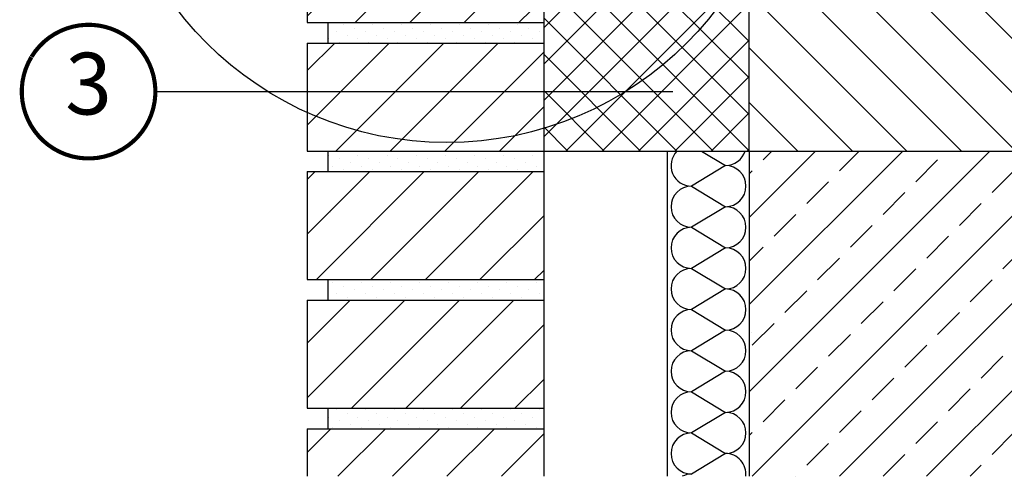
# Model space of a CAD drawing. Units: millimetres. Extents: x 0 to 6124, y 118 to 2754.
# Drawn here: x 317 to 796, y 142 to 364 of the extents above; entities that cross this region are included whole.
import ezdxf
from ezdxf.enums import TextEntityAlignment as Align

# ---------------------------------------------------------------- set-up
doc = ezdxf.new("R2010")
doc.units = ezdxf.units.MM
doc.header["$LTSCALE"] = 20
doc.header["$MEASUREMENT"] = 0
for name, color, linetype in [('VELUX-1_10', 1, 'Continuous'), ('VELUX-DACH', 7, 'Continuous'), ('VELUX-DACHSCHRAFFUR', 8, 'Continuous'), ('VELUX-F-1_10', 1, 'Continuous')]:
    doc.layers.add(name, color=color, linetype=linetype)
doc.styles.add('Verdana', font='verdana.ttf')
pattern_1 = [(45, (1.250555214937776e-12, -64.92527820839427), (-13.25825214724776, 13.25825214724777), [])]
pattern_2 = [(45, (-502.8768042771723, -1811.001105592075), (-1.767766952966368, 5.303300858899107), [0, -5])]

msp = doc.modelspace()

# ---------------------------------------------------------------- hatches: boundary and pattern name
at = {"layer": 'VELUX-DACHSCHRAFFUR'}
h = msp.add_hatch(dxfattribs=at)
h.set_pattern_fill('ANSI31', color=8, scale=150)
h.set_pattern_definition(pattern_1)
h.paths.add_polyline_path([(457.0995120995789, 414.9952133519334), (457.0995120995789, 362.4952133519334), (572.0995120995789, 362.4952133519334), (572.0995120995789, 414.9952133519334)])
h = msp.add_hatch(dxfattribs=at)
h.set_pattern_fill('ANSI37', color=256, scale=100)
h.set_pattern_definition([(45, (0, 0), (-8.838834764831843, 8.838834764831844), []), (135, (0, 0), (-8.838834764831844, -8.838834764831843), [])])
h.paths.add_polyline_path([(672.0995120995804, 394.538258765973), (672.0995120995807, 414.9952133519326), (572.0995120995789, 414.9952133519332), (572.0995120995789, 337.4952133519334), (572.0995120995788, 311.0281594321644, 0.2057572311185094)])
h.paths.add_polyline_path([(672.0995120995804, 394.538258765973, -0.2057572311185105), (572.099512099578, 311.0281594321642), (572.099512099578, 299.995213351933), (672.0995120995789, 299.9952133519328)])
h = msp.add_hatch(dxfattribs=at)
h.set_pattern_fill('ANSI31', color=256, scale=150, angle=90, style=0)
h.set_pattern_definition([(135, (1.250555214937776e-12, -64.92527820839427), (-13.25825214724777, -13.25825214724776), [])])
h.paths.add_polyline_path([(672.0995120995807, 414.995213351933), (672.0995120995789, 299.9952133519326), (852.0995120995789, 299.9952133519325), (852.0995120995789, 394.1267516625055), (852.0995120995789, 414.9952133519321)])
h = msp.add_hatch(dxfattribs=at)
h.set_pattern_fill('DOTS', color=256, scale=80, angle=45, style=0)
h.set_pattern_definition(pattern_2)
h.paths.add_polyline_path([(572.0995120995789, 362.4952133519334), (467.0995120995789, 362.4952133519334), (467.0995120995789, 352.495213351933), (572.0995120995789, 352.495213351933)])
h = msp.add_hatch(dxfattribs=at)
h.set_pattern_fill('ANSI31', color=256, scale=150, style=0)
h.set_pattern_definition(pattern_1)
h.paths.add_polyline_path([(457.0995120995789, 352.495213351933), (457.0995120995789, 299.9952133519334), (572.0995120995789, 299.9952133519334), (572.0995120995789, 352.4952133519334)])
h = msp.add_hatch(dxfattribs=at)
h.set_pattern_fill('DOTS', color=256, scale=80, angle=45, style=0)
h.set_pattern_definition(pattern_2)
h.paths.add_polyline_path([(572.0995120995789, 299.9952133519334), (467.0995120995807, 299.9952133519334), (467.0995120995807, 289.9952133519334), (572.0995120995789, 289.9952133519339)])
h = msp.add_hatch(dxfattribs=at)
h.set_pattern_fill('ANSI33', color=256, scale=120)
h.set_pattern_definition([(45, (1.250555214937776e-12, -64.92527820839427), (-21.21320343559642, 21.21320343559643), []), (45, (21.21320340000125, -64.92527820839427), (-21.21320343559642, 21.21320343559643), [15, -7.5])])
h.paths.add_polyline_path([(1039.574715143187, 299.9952133519321), (672.0995120995789, 299.9952133519328), (672.0995120995807, 142.9700847816445), (673.1923152246956, 141.8772816565296), (847.0995120995789, 141.8772816565298), (847.0995120995789, 200.2891329987472), (1039.574715143187, 200.2891329987472)])
h = msp.add_hatch(dxfattribs=at)
h.set_pattern_fill('ANSI31', color=256, scale=150, style=0)
h.set_pattern_definition(pattern_1)
h.paths.add_polyline_path([(457.0995120995789, 289.9952133519334), (457.0995120995789, 237.4952133519339), (572.0995120995789, 237.4952133519339), (572.0995120995789, 289.9952133519339)])
h = msp.add_hatch(dxfattribs=at)
h.set_pattern_fill('DOTS', color=256, scale=80, angle=45, style=0)
h.set_pattern_definition(pattern_2)
h.paths.add_polyline_path([(572.0995120995789, 237.4952133519339), (467.0995120995816, 237.4952133519339), (467.0995120995825, 227.4952133519339), (572.0995120995789, 227.4952133519344)])
h = msp.add_hatch(dxfattribs=at)
h.set_pattern_fill('ANSI31', color=256, scale=150, style=0)
h.set_pattern_definition(pattern_1)
h.paths.add_polyline_path([(457.0995120995789, 227.4952133519339), (457.0995120995789, 174.9952133519344), (572.0995120995789, 174.9952133519344), (572.0995120995789, 227.4952133519344)])
h = msp.add_hatch(dxfattribs=at)
h.set_pattern_fill('DOTS', color=256, scale=80, angle=45, style=0)
h.set_pattern_definition(pattern_2)
h.paths.add_polyline_path([(572.0995120995789, 174.9952133519339), (467.0995120995816, 174.9952133519344), (467.0995120995816, 164.9952133519344), (572.0995120995789, 164.9952133519348)])
h = msp.add_hatch(dxfattribs=at)
h.set_pattern_fill('ANSI31', color=256, scale=150, style=0)
h.set_pattern_definition(pattern_1)
h.paths.add_polyline_path([(572.099512099578, 164.9952133519348), (457.0995120995789, 164.9952133519344), (457.0995120995789, 141.8772816565298), (572.099512099578, 141.8772816565289)])

# ---------------------------------------------------------------- linework, layer by layer
at = {"layer": 'VELUX-1_10'}
msp.add_line((383.2209724073537, 328.9127501474379), (634.836736258357, 328.9127501474379), dxfattribs=at)
at = {"layer": 'VELUX-1_10', "const_width": 2}
msp.add_lwpolyline([(322.995126711721, 345.8693854405128, -680.2406413038243), (322.8958970748597, 345.7060578246473, 1.773395182032496)], format="xyb", dxfattribs=at)
at = {"layer": 'VELUX-1_10', "color": 7}
msp.add_circle((524.9284283093233, 469.1416909658466), 165, dxfattribs=at)
at = {"layer": 'VELUX-DACH'}
for p, q in [((457.0995120995789, 414.9952133519334), (457.0995120995789, 362.4952133519334)), ((572.0995120995789, 414.9952133519334), (572.0995120995789, 337.4952133519334)), ((672.0995120995789, 299.9952133519328), (672.0995120995807, 414.9952133519328)), ((457.0995120995789, 362.4952133519334), (572.0995120995789, 362.4952133519334)), ((467.0995120995789, 362.4952133519334), (467.0995120995798, 352.4952133519334)), ((457.0995120995789, 352.495213351933), (457.0995120995789, 299.9952133519334)), ((457.0995120995789, 352.495213351933), (572.0995120995789, 352.4952133519334)), ((572.0995120995789, 352.4952133519334), (572.0995120995789, 299.9952133519334)), ((572.099512099578, 352.4952133519333), (572.099512099578, 141.8772816565294)), ((457.0995120995789, 299.9952133519334), (572.0995120995789, 299.9952133519334)), ((467.0995120995807, 299.9952133519334), (467.0995120995807, 289.9952133519334)), ((572.0995120995789, 299.995213351933), (1039.574715143187, 299.9952133519321)), ((632.0995120995789, 299.995213351933), (632.0995120995789, 141.8772816565294)), ((672.0995120995789, 299.995213351933), (672.0995120995807, 141.8772816565294)), ((457.0995120995789, 289.9952133519334), (572.0995120995789, 289.9952133519339)), ((457.0995120995789, 289.9952133519334), (457.0995120995789, 237.4952133519339)), ((572.0995120995789, 289.9952133519339), (572.0995120995789, 237.4952133519339)), ((672.0995120995789, 289.9952133519339), (672.0995120995789, 237.4952133519339)), ((457.0995120995789, 237.4952133519339), (572.0995120995789, 237.4952133519339)), ((467.0995120995816, 237.4952133519339), (467.0995120995816, 227.4952133519339)), ((457.0995120995789, 227.4952133519339), (572.0995120995789, 227.4952133519344)), ((457.0995120995789, 227.4952133519339), (457.0995120995789, 174.9952133519344)), ((572.0995120995789, 227.4952133519344), (572.0995120995789, 174.9952133519344)), ((457.0995120995789, 174.9952133519344), (572.0995120995789, 174.9952133519344)), ((467.0995120995816, 174.9952133519344), (467.0995120995816, 164.9952133519348)), ((457.0995120995789, 164.9952133519344), (457.0995120995789, 141.8772816565294)), ((457.0995120995789, 164.9952133519344), (572.099512099578, 164.9952133519348)), ((572.099512099578, 164.9952133519348), (572.099512099578, 141.8772816565294))]:
    msp.add_line(p, q, dxfattribs=at)
at = {"layer": 'VELUX-DACHSCHRAFFUR'}
for p, q in [((648.9066727981293, 299.9952133519325), (660.4950712865779, 292.9584149662635)), ((660.4950712865779, 292.9584149662635), (644.0267886197784, 282.9584149662635)), ((644.0267886197784, 282.9584149662635), (660.4950712865779, 272.9584149662635)), ((468.2611406908358, 270.098508297446), (468.2611406908358, 270.098508297446)), ((660.4950712865779, 272.9584149662635), (644.0267886197784, 262.9584149662635)), ((644.0267886197784, 262.9584149662635), (660.495071286577, 252.9584149662635)), ((660.495071286577, 252.9584149662635), (644.0267886197774, 242.9584149662635)), ((644.0267886197774, 242.9584149662635), (660.495071286577, 232.9584149662635)), ((660.495071286577, 232.9584149662635), (644.0267886197774, 222.958414966263)), ((644.0267886197774, 222.958414966263), (660.495071286577, 212.9584149662635)), ((660.495071286577, 212.9584149662635), (644.0267886197774, 202.9584149662635)), ((673.0918139084873, 211.7591410959665), (673.0918139084873, 211.7591410959665)), ((644.0267886197774, 202.9584149662635), (660.495071286577, 192.9584149662635)), ((660.495071286577, 192.9584149662635), (644.0267886197774, 182.9584149662635)), ((644.0267886197774, 182.9584149662635), (660.495071286576, 172.9584149662639)), ((660.495071286576, 172.9584149662639), (644.0267886197765, 162.9584149662635)), ((644.0267886197765, 162.9584149662635), (660.495071286576, 152.9584149662639)), ((660.495071286576, 152.9584149662639), (644.0267886197756, 142.9584149662638))]:
    msp.add_line(p, q, dxfattribs=at)
for centre, radius, start, end in [((644.0267886197784, 292.9584149662635), 10, 135.2770113507363, 270), ((660.4950712865788, 302.9584149662635), 10, 270, 342.7632830786537), ((660.4950712865779, 282.9584149662635), 10, 270, 90), ((644.0267886197784, 272.9584149662635), 10.00000000000006, 90, 270), ((660.4950712865779, 262.9584149662635), 10, 270, 90), ((644.0267886197774, 252.9584149662635), 10, 90, 270), ((660.495071286577, 242.9584149662635), 10, 270, 90), ((644.0267886197774, 232.958414966263), 10.00000000000006, 90, 270), ((660.495071286577, 222.9584149662635), 10, 270, 90), ((644.0267886197774, 212.958414966263), 10, 90, 270), ((660.495071286577, 202.9584149662635), 10, 270, 90), ((644.0267886197774, 192.9584149662635), 10.00000000000006, 90, 270), ((660.495071286577, 182.9584149662635), 10, 270, 90), ((644.0267886197765, 172.9584149662635), 10, 90, 270), ((660.495071286576, 162.9584149662639), 10, 270, 90), ((644.0267886197756, 152.9584149662639), 10.00000000000006, 90, 270), ((660.495071286576, 142.9584149662638), 10, 353.7934312365879, 90), ((644.0267886197756, 132.9584149662638), 10, 90, 116.888709299571)]:
    msp.add_arc(centre, radius, start, end, dxfattribs=at)
at = {"layer": 'VELUX-F-1_10'}
msp.add_line((383.2209724073537, 328.9127501474383), (634.8367362583567, 328.9127501474383), dxfattribs=at)
at = {"layer": 'VELUX-F-1_10', "const_width": 2}
msp.add_lwpolyline([(322.9951267117212, 345.8693854405132, -680.2406413038243), (322.8958970748599, 345.7060578246478, 1.773395182032496)], format="xyb", dxfattribs=at)
at = {"layer": 'VELUX-F-1_10', "color": 7}
msp.add_circle((524.928428309323, 469.141690965847), 165, dxfattribs=at)

# ---------------------------------------------------------------- texts
at = {"layer": 'VELUX-1_10', "style": 'Verdana'}
msp.add_attdef('3', text='1', height=30, dxfattribs=at).set_placement((350.7209724073239, 328.9127501473931), align=Align.MIDDLE)
at = {"layer": 'VELUX-F-1_10', "style": 'Verdana'}
msp.add_attdef('3', text='1', height=30, dxfattribs=at).set_placement((350.7209724073236, 328.9127501473935), align=Align.MIDDLE)

doc.saveas('drawing.dxf')
